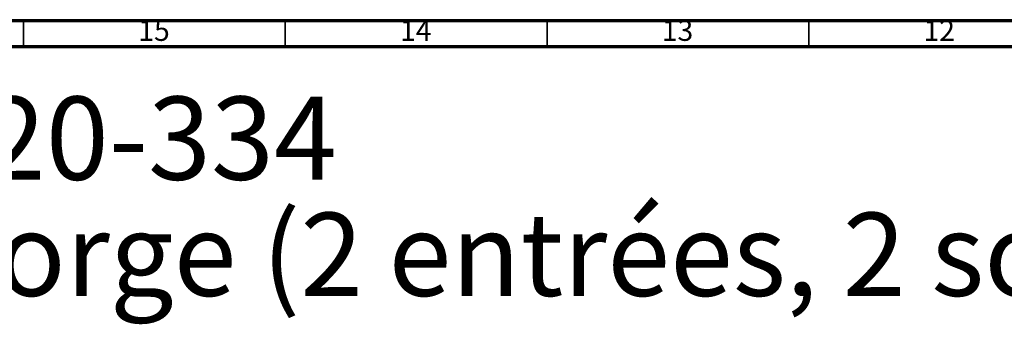
# Model space of a CAD drawing. Units: millimetres. Extents: x 5 to 995, y 5 to 995.
# Drawn here: x 249 to 437, y 937 to 995 of the extents above; entities that cross this region are included whole.
import ezdxf

# ---------------------------------------------------------------- set-up
doc = ezdxf.new("R2010")
doc.units = ezdxf.units.MM
doc.styles.add('SLDTEXTSTYLE0', font='TXT', dxfattribs={"width": 0.75})

# ---------------------------------------------------------------- blocks, each defined once
blk = doc.blocks.new('SW_NOTE_0')
at = {"color": 0, "linetype": 'Continuous', "lineweight": 0, "char_height": 15.875, "attachment_point": 1, "style": 'SLDTEXTSTYLE0'}
for s, insert in [('- M20-334', (190.09, 20.46)), ('Inverseur 4 voies sur gorge (2 entrées, 2 sorties) - Rim mounted 4-way diverter', (0, -1.7))]:
    blk.add_mtext(s, dxfattribs=dict(at, insert=insert))

msp = doc.modelspace()

# ---------------------------------------------------------------- linework, layer by layer
at = {"color": 7, "linetype": 'Continuous', "lineweight": 70}
for p, q in [((5, 995), (995, 995)), ((10, 990), (990, 990))]:
    msp.add_line(p, q, dxfattribs=at)
at = {"color": 7, "linetype": 'Continuous', "lineweight": 35}
for p, q in [((250, 990), (250, 995)), ((300, 990), (300, 995)), ((350, 990), (350, 995)), ((400, 990), (400, 995))]:
    msp.add_line(p, q, dxfattribs=at)

# ---------------------------------------------------------------- block references
at = {"color": 7, "linetype": 'Continuous', "lineweight": 0}
msp.add_blockref('SW_NOTE_0', (22.19, 960), dxfattribs=at)

# ---------------------------------------------------------------- texts
at = {"color": 7, "linetype": 'Continuous', "lineweight": 0, "char_height": 3.969, "attachment_point": 2, "style": 'SLDTEXTSTYLE0'}
for s, insert in [('15', (274.92, 995.06)), ('14', (324.92, 995.06)), ('13', (374.92, 995.06)), ('12', (424.92, 995.06))]:
    msp.add_mtext(s, dxfattribs=dict(at, insert=insert))

doc.saveas('drawing.dxf')
